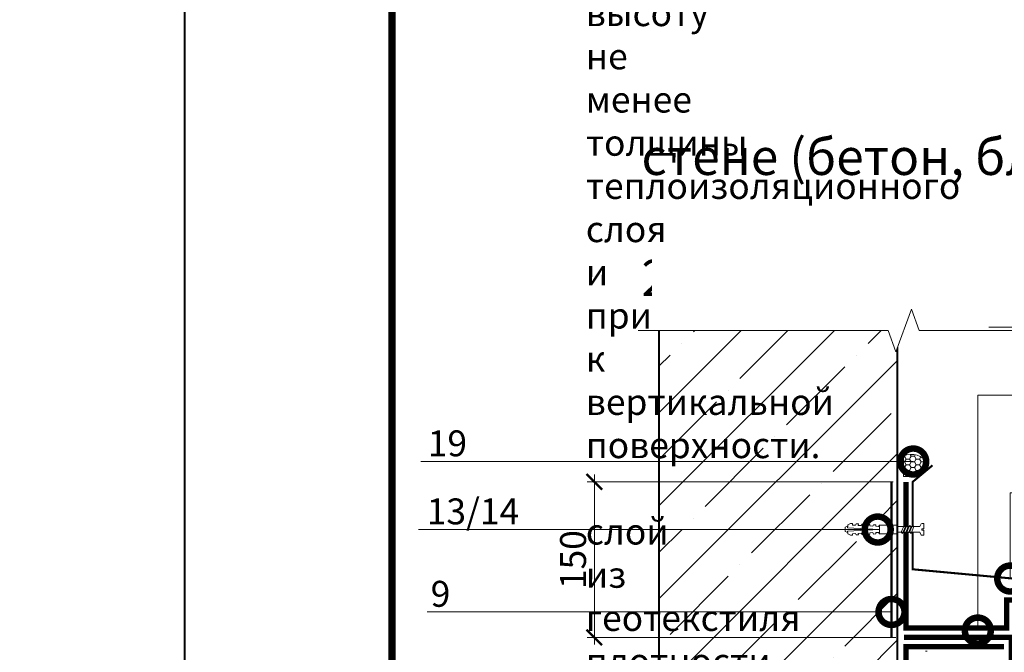
# Model space of a CAD drawing. Units: millimetres. Extents: x -42824 to 121759, y -27140 to 2974.
# Drawn here: x 89980 to 90929, y -10582 to -9972 of the extents above; entities that cross this region are included whole.
import ezdxf
from ezdxf import colors
from ezdxf.entities.mleader import LeaderData, LeaderLine
from ezdxf.enums import TextEntityAlignment as Align
from ezdxf.math import Vec2, Vec3

# ---------------------------------------------------------------- set-up
doc = ezdxf.new("R2010")
doc.units = ezdxf.units.MM
doc.linetypes.add('Штриховая', pattern=[6, 2, -2, 2])
doc.linetypes.add('штриховая 50', pattern=[1, 0.5, -0.5])
doc.layers.get('0').update_dxf_attribs({"lineweight": 30})
doc.layers.get('DEFPOINTS').update_dxf_attribs({"color": 251, "lineweight": 0})
for name, color, linetype, lineweight in [('FP-XX-МАРКИ ПОМЕЩЕНИЙ', 250, 'Continuous', 25), ('TN-БЕТОН', 251, 'Continuous', 40), ('TN-ГЕРМЕТИК', 20, 'Continuous', 30), ('TN-ГИДРОИЗОЛЯЦИЯ УСИЛЕНИЕ', 1, 'Continuous', 15), ('TN-ГРУНТОВКА', 6, 'Continuous', 15), ('TN-КРЕПЕЖ', 7, 'Continuous', 15), ('TN-ПАРОИЗОЛЯЦИЯ', 94, 'Continuous', 15), ('TN-РАЗМЕРЫ', 184, 'Continuous', 15), ('TN-РАЗМЕРЫ @ 10', 184, 'Continuous', 15), ('TN-УТЕПЛИТЕЛЬ КВ', 42, 'Continuous', 15), ('Пластик', 114, 'Continuous', 25)]:
    doc.layers.add(name, color=color, linetype=linetype, lineweight=lineweight)
for name, color, linetype, lineweight, true_color in [('TN-АННОТАЦИИ', 7, 'Continuous', 20, 0x000000), ('TN-АННОТАЦИИ @ 10', 7, 'Continuous', 20, 0x000000), ('TN-АННТОТАЦИИ @ 10', 7, 'Continuous', 20, 0x000000), ('TN-ТАБЛИЦЫ', 7, 'Continuous', 40, 0x000000)]:
    doc.layers.add(name, color=color, linetype=linetype, lineweight=lineweight, true_color=true_color)
doc.styles.add('Arial', font='ariali.ttf')
doc.styles.add('TN-Текст', font='isocpeur.ttf')
doc.styles.add('TN-Текст-Аннотативный', font='isocpeur.ttf')
doc.styles.add('ПТС-Текст', font='isocpeur.ttf')
doc.dimstyles.new('ПТС-Размеры-Аннотативный$0', dxfattribs={"dimtxt": 2.5, "dimasz": 1.5, "dimexe": 0.7, "dimexo": 1, "dimgap": 0.8, "dimtad": 1, "dimdec": 0, "dimzin": 0, "dimdsep": 46, "dimtxsty": 'TN-Текст-Аннотативный', "dimblk": 'ARCHTICK', "dimcen": 2, "dimdle": 0.7, "dimadec": 0, "dimazin": 0, "dimtfac": 1, "dimtdec": 0, "dimtmove": 1, "dimatfit": 3, "dimfxl": 0.7, "dimtfill": 1, "dimtfillclr": 7, "dimtolj": 1, "dimtzin": 0, "dimlwd": -1, "dimlwe": -1, "dimarcsym": 0})

# ---------------------------------------------------------------- blocks, each defined once
blk = doc.blocks.new('*U279')
blk.add_lwpolyline([(0, 0), (420, 0), (420, 297), (0, 297)], close=True)
at = {"const_width": 0.7}
blk.add_lwpolyline([(20, 5), (415, 5), (415, 292), (20, 292)], close=True, dxfattribs=at)
at = {"color": 0, "style": 'TN-Текст', "flags": 8}
for tag, p, height in [('ФОРМА6_001', (341.775, 11.275), 3.5), ('ФОРМАТ', (397, 1.5), 2.5)]:
    blk.add_attdef(tag, p, '', height=height, dxfattribs=at)
blk.add_attdef('ЛИСТ__', text='', height=2.5, dxfattribs=at).set_placement((410, 9.5), align=Align.MIDDLE_CENTER)
blk = doc.blocks.new('Дюбель')
at = {"color": 7, "lineweight": 0}
blk.add_wipeout([(-48.07, -2.8), (-49, -2.8), (-50.4, -2.1), (-50.4, 2.1), (-49, 2.8), (-48.07, 2.8), (-48.13, 1.6), (-17.61, 0), (-48.13, -1.6)], dxfattribs=at)
blk.add_wipeout([(-17.5, 4.2), (-18.27, 2.84), (-21.07, 2.99), (-21, 4.38), (-23.09, 4.49), (-23.86, 3.13), (-26.66, 3.28), (-26.59, 4.68), (-28.68, 4.79), (-29.46, 3.42), (-32.25, 3.57), (-32.18, 4.97), (-34.28, 5.08), (-35.05, 3.72), (-37.85, 3.86), (-37.77, 5.26), (-39.87, 5.37), (-40.64, 4.01), (-43.44, 4.16), (-43.36, 5.56), (-45.46, 5.67), (-47.98, 4.4), (-48.13, 1.6), (-17.61, 0), (-48.13, -1.6), (-47.98, -4.4), (-45.46, -5.67), (-43.36, -5.56), (-43.44, -4.16), (-40.64, -4.01), (-39.87, -5.37), (-37.77, -5.26), (-37.85, -3.86), (-35.05, -3.72), (-34.28, -5.08), (-32.18, -4.97), (-32.25, -3.57), (-29.46, -3.42), (-28.68, -4.79), (-26.59, -4.68), (-26.66, -3.28), (-23.86, -3.13), (-23.09, -4.49), (-21, -4.38), (-21.07, -2.99), (-18.27, -2.84), (-17.5, -4.2)], dxfattribs=at)
blk.add_wipeout([(0, -4.2), (0, 4.2), (-17.5, 4.2), (-17.5, -4.2)], dxfattribs=at)
at = {"color": 7}
for points in [[(-48.07, -2.8), (-49, -2.8), (-50.4, -2.1), (-50.4, 2.1), (-49, 2.8), (-48.07, 2.8), (-48.13, 1.6), (-17.61, 0), (-48.13, -1.6)], [(-17.5, 4.2), (-18.27, 2.84), (-21.07, 2.99), (-21, 4.38), (-23.09, 4.49), (-23.86, 3.13), (-26.66, 3.28), (-26.59, 4.68), (-28.68, 4.79), (-29.46, 3.42), (-32.25, 3.57), (-32.18, 4.97), (-34.28, 5.08), (-35.05, 3.72), (-37.85, 3.86), (-37.77, 5.26), (-39.87, 5.37), (-40.64, 4.01), (-43.44, 4.16), (-43.36, 5.56), (-45.46, 5.67), (-47.98, 4.4), (-48.13, 1.6), (-17.61, 0), (-48.13, -1.6), (-47.98, -4.4), (-45.46, -5.67), (-43.36, -5.56), (-43.44, -4.16), (-40.64, -4.01), (-39.87, -5.37), (-37.77, -5.26), (-37.85, -3.86), (-35.05, -3.72), (-34.28, -5.08), (-32.18, -4.97), (-32.25, -3.57), (-29.46, -3.42), (-28.68, -4.79), (-26.59, -4.68), (-26.66, -3.28), (-23.86, -3.13), (-23.09, -4.49), (-21, -4.38), (-21.07, -2.99), (-18.27, -2.84), (-17.5, -4.2)], [(0, -4.2), (0, 4.2), (-17.5, 4.2), (-17.5, -4.2), (0, -4.2)]]:
    blk.add_lwpolyline(points, close=True, dxfattribs=at)
blk = doc.blocks.new('*U78')
at = {"color": 252, "lineweight": 0, "ltscale": 100, "style": 'Arial', "flags": 9}
for tag, p in [('ОПИСАНИЕ', (65.52, 15.37)), ('ТИП', (67.56, -14.57))]:
    blk.add_attdef(tag, p, '', height=25, rotation=3.88572, dxfattribs=at)
at = {"color": 251, "lineweight": 0}
blk.add_wipeout([(-0.88, -26.87), (4.71, -26.49), (3.16, -3.7), (5.09, -2.71), (5.71, -2.12), (5.9, -1.27), (5.79, 0.39), (0.8, 0.05), (0.94, -1.94), (-0.46, -2.04), (-0.6, -0.04), (-5.59, -0.38), (-5.47, -2.05), (-5.17, -2.85), (-4.47, -3.36), (-2.43, -4.08)], dxfattribs=at)
at = {"color": 7}
blk.add_line((4.61, -25.1), (3.78, -12.77), dxfattribs=at)
blk.add_lwpolyline([(3.78, -12.77), (3.16, -3.7), (5.09, -2.71, 0.300062), (5.9, -1.27), (5.79, 0.39), (0.8, 0.05), (0.94, -1.94), (-0.46, -2.04), (-0.6, -0.04), (-5.59, -0.38), (-5.47, -2.05, 0.300062), (-4.47, -3.36), (-2.43, -4.08), (-1.81, -13.15)], format="xyb", dxfattribs=at)
for points in [[(-1.76, -13.96), (4.74, -10.71), (3.55, -9.39), (-2.95, -12.64)], [(-1.57, -16.66), (4.92, -13.41), (3.73, -12.09), (-2.77, -15.33)], [(-1.39, -19.35), (5.1, -16.1), (3.91, -14.78), (-2.58, -18.03)]]:
    blk.add_lwpolyline(points, close=True, dxfattribs=at)
blk.add_lwpolyline([(-1.81, -13.15), (-0.97, -25.48)], dxfattribs=at)
at = {"color": 7, "xscale": -1, "rotation": 273.8857223319044}
blk.add_blockref('Дюбель', (1.82, -25.29), dxfattribs=at)
at = {"color": 7}
blk.add_lwpolyline([(-1.21, -22.04), (5.29, -18.8), (4.1, -17.47), (-2.4, -20.72)], close=True, dxfattribs=at)
blk = doc.blocks.new('_ARCHTICK')
at = {"color": 0, "linetype": 'ByBlock', "ltscale": 10, "const_width": 0.15}
blk.add_lwpolyline([(-0.5, -0.5), (0.5, 0.5)], dxfattribs=at)
blk = doc.blocks.new('*D361')
at = {"layer": 'DEFPOINTS', "color": 0, "transparency": 16777216}
for p in [(90832.14, -10417.8), (90534.18, -10567.8), (90834.64, -10567.8)]:
    blk.add_point(p, dxfattribs=at)
at = {"layer": 'TN-РАЗМЕРЫ', "color": 0, "transparency": 16777216}
for p, q in [((90534.18, -10410.8), (90534.18, -10574.8)), ((90822.14, -10417.8), (90527.18, -10417.8)), ((90824.64, -10567.8), (90527.18, -10567.8))]:
    blk.add_line(p, q, dxfattribs=at)
at = {"layer": 'TN-РАЗМЕРЫ', "color": 0, "transparency": 16777216, "xscale": 15, "yscale": 15, "zscale": 15}
for p, rotation in [((90534.18, -10417.8), 90), ((90534.18, -10567.8), 270)]:
    blk.add_blockref('_ARCHTICK', p, dxfattribs=dict(at, rotation=rotation))
at = {"layer": 'TN-РАЗМЕРЫ', "color": 0, "transparency": 16777216, "insert": (90513.68, -10492.8), "char_height": 25, "attachment_point": 5, "rotation": 90, "style": 'TN-Текст-Аннотативный', "bg_fill": 3, "box_fill_scale": 1.1, "bg_fill_color": 256, "bg_fill_true_color": 13158600, "bg_fill_transparency": 0}
blk.add_mtext('\\A1;150', dxfattribs=at)
blk = doc.blocks.new('*U72')
at = {"lineweight": 0}
blk.add_wipeout([(845.3, 66.8), (0, 66.8), (0, -2208.6), (-206.1, -2283.6), (206.1, -2433.6), (0, -2508.6), (0, -4796.2), (845.3, -4796.2), (845.3, -2508.6), (1051.4, -2433.6), (639.3, -2283.6), (845.3, -2208.6)], dxfattribs=at).dxf.layer = 'FP-XX-МАРКИ ПОМЕЩЕНИЙ'
at = {"linetype": 'Continuous'}
blk.add_lwpolyline([(0, -4917.2), (0, -2508.6), (0, -2508.6), (206.1, -2433.6), (-206.1, -2283.6), (0, -2208.6), (0, 200)], dxfattribs=at)
blk = doc.blocks.new('_DotSmall')
at = {"color": 0, "linetype": 'ByBlock', "const_width": 0.5}
blk.add_lwpolyline([(-0.0625, 0, 1), (0.0625, 0, 1)], format="xyb", close=True, dxfattribs=at)
blk = doc.blocks.new('*U213')
at = {"layer": 'TN-БЕТОН', "lineweight": 13}
h = blk.add_hatch(dxfattribs=at)
h.set_pattern_fill('ANSI35', color=256, scale=10)
h.set_pattern_definition([(45, (-30, 608.145), (-44.9013, 44.9013), []), (45, (14.9, 608.145), (-44.9013, 44.9013), [79.375, -15.875, 0, -15.875])])
h.paths.add_polyline_path([(-30, 0), (200, 0), (200, 1308.15), (-30, 1308.15)])
at = {"layer": 'TN-БЕТОН'}
blk.add_lwpolyline([(-30, 0), (200, 0), (200, 1308.15), (-30, 1308.15)], close=True, dxfattribs=at)

msp = doc.modelspace()

# ---------------------------------------------------------------- hatches: boundary and pattern name
at = {"layer": 'TN-ГЕРМЕТИК', "lineweight": 13}
h = msp.add_hatch(dxfattribs=at)
h.set_pattern_fill('HONEY', color=256)
h.set_pattern_definition([(0, (63750.527, -12895.1978), (4.7625, 2.74963064), [3.175, -6.35]), (120, (63750.527, -12895.1978), (-4.7625, 2.74963066), [3.175, -6.35]), (60, (63750.527, -12895.1978), (1e-08, 5.4992613), [-6.35, 3.175])])
edge = h.paths.add_edge_path()
edge.add_line((90832.14, -10412.62), (90832.14, -10392.56))
edge.add_arc((90839.23, -10411.02), 19.78, 33.66089, 111.01925, ccw=False)
edge.add_line((90855.7, -10400.06), (90840.61, -10412.62))
edge.add_line((90840.61, -10412.62), (90832.14, -10412.62))

# ---------------------------------------------------------------- linework, layer by layer
msp.add_lwpolyline([(90832.14, -10412.62), (90832.14, -10392.56, -0.350971), (90855.7, -10400.06), (90840.61, -10412.62)], format="xyb", close=True, dxfattribs=at)
at = {"layer": 'TN-ГИДРОИЗОЛЯЦИЯ УСИЛЕНИЕ', "linetype": 'штриховая 50', "ltscale": 10, "const_width": 5}
msp.add_lwpolyline([(91090, -10531.77), (90931.56, -10531.77), (90931.56, -10558.82), (90834.64, -10558.82), (90834.64, -10417.8)], dxfattribs=at)
at = {"layer": 'TN-ГРУНТОВКА', "linetype": 'Штриховая', "ltscale": 0.5, "const_width": 2}
msp.add_lwpolyline([(90820.64, -10567.8), (90820.64, -10417.8)], dxfattribs=at)
at = {"layer": 'TN-ПАРОИЗОЛЯЦИЯ', "linetype": 'штриховая 50', "ltscale": 5, "const_width": 5}
msp.add_lwpolyline([(90929.18, -10576.82), (90834.64, -10576.82), (90834.64, -10866.02), (90843.64, -10872.81), (90843.64, -10972.36), (90853.64, -10982.36), (90853.64, -11181.01, 0.970562), (90936.07, -11181.01), (90936.07, -10567.82), (90832.64, -10567.82)], format="xyb", dxfattribs=at)
at = {"layer": 'TN-УТЕПЛИТЕЛЬ КВ', "ltscale": 100}
msp.add_lwpolyline([(90853.36, -10581.04, -0.031593), (90854.87, -10581.14)], format="xyb", dxfattribs=at)
at = {"layer": 'Пластик', "const_width": 2}
msp.add_lwpolyline([(90860.09, -10401.87), (90841.05, -10417.8), (90841.05, -10502.13), (91093.21, -10525.49), (91105.68, -10536.06, -0.212399), (91107.33, -10539.78), (91107.33, -10611.21, 0.198912), (91110.26, -10618.28), (91146.13, -10654.15, -0.920679), (91135.25, -10665.02), (91123.27, -10653.04, 0.668179), (91114.73, -10656.58), (91114.73, -10662.95)], format="xyb", dxfattribs=at)

# ---------------------------------------------------------------- texts
at = {"layer": 'TN-АННОТАЦИИ', "color": 0, "char_height": 35, "attachment_point": 1, "style": 'TN-Текст-Аннотативный'}
for s, insert in [('\\pi15.95047;{\\fISOCPEUR|b1|i0|c204|p34;Деформационный шов в примыкании к стене (бетон, блок, кирпич).\\P\\pi640.11276;Вариант 1}', (86210.27, -9998.85)), ('\\pi15.95047;{\\fISOCPEUR|b1|i0|c204|p34;Деформационный шов в примыкании к стене (бетон, блок, кирпич).\\P\\pi636.70197;Вариант 2}', (90579.64, -10028.39))]:
    msp.add_mtext_dynamic_manual_height_columns(s, width=1499.4609, gutter_width=20358.2, heights=[0], dxfattribs=dict(at, insert=insert))

# ---------------------------------------------------------------- leaders
at = {"layer": 'TN-АННТОТАЦИИ @ 10'}
ml = msp.add_multileader_mtext('Standard', dxfattribs=at)
ml.set_content('4', color=256, style='ПТС-Текст')
ml.set_leader_properties(color=256, linetype='ByLayer', lineweight=-1)
ml.set_arrow_properties(name='DOTSMALL')
ml.build(insert=Vec2(0, 0))
ml.multileader.update_dxf_attribs({"text_left_attachment_type": 6, "text_right_attachment_type": 6, "dogleg_length": 100, "arrow_head_size": 50, "scale": 10})
ctx = ml.context
ctx.base_point, ctx.scale, ctx.char_height, ctx.arrow_head_size, ctx.landing_gap_size, ctx.plane_origin = Vec3(90954.77, -10334.05), 10, 25, 50, 0, Vec3(88989.59, -11486.52)
ctx.left_attachment, ctx.right_attachment, ctx.text_align_type = 6, 6, 1
notes = []
notes.append((ctx, [(1, (1, 1, 0), (90946.59, -10334.05), (1, 0), 8.18, [(0, [(90903.82, -10561.21), (90903.82, -10334.05)], 0, [])])]))
ctx.mtext.insert, ctx.mtext.alignment, ctx.mtext.line_spacing_style, ctx.mtext.flow_direction = Vec3(90962.27, -10304.05), 2, 2, 5
ml = msp.add_multileader_mtext('Standard', dxfattribs=at)
ml.set_content('3', color=256, style='ПТС-Текст')
ml.set_leader_properties(color=256, linetype='ByLayer', lineweight=-1)
ml.set_arrow_properties(name='DOTSMALL')
ml.build(insert=Vec2(0, 0))
ml.multileader.update_dxf_attribs({"text_left_attachment_type": 6, "text_right_attachment_type": 6, "dogleg_length": 100, "arrow_head_size": 50, "scale": 10})
ctx = ml.context
ctx.base_point, ctx.scale, ctx.char_height, ctx.arrow_head_size, ctx.landing_gap_size, ctx.plane_origin = Vec3(90958.08, -10428.41), 10, 25, 50, 0, Vec3(88903.55, -11518.85)
ctx.left_attachment, ctx.right_attachment, ctx.text_align_type = 6, 6, 1
notes.append((ctx, [(1, (1, 1, 0), (90949.9, -10428.41), (1, 0), 8.18, [(0, [(90935.05, -10511.04), (90935.05, -10428.41)], 0, [])])]))
ctx.mtext.insert, ctx.mtext.alignment, ctx.mtext.line_spacing_style, ctx.mtext.flow_direction = Vec3(90964.33, -10398.41), 2, 2, 5
for ctx, leaders in notes:
    for number, flags, end, landing, length, lines in leaders:
        leader = LeaderData()
        leader.index, (leader.has_last_leader_line, leader.has_dogleg_vector, leader.attachment_direction) = number, flags
        leader.last_leader_point, leader.dogleg_vector, leader.dogleg_length = Vec3(end), Vec3(landing), length
        for number, points, colour, breaks in lines:
            line = LeaderLine()
            line.index, line.vertices, line.color, line.breaks = number, Vec3.list(points), colors.encode_raw_color(colour), breaks
            leader.lines.append(line)
        ctx.leaders.append(leader)

# ---------------------------------------------------------------- next in the draw order: dimensions: what is measured, and where the dimension line sits
at = {"layer": 'TN-РАЗМЕРЫ @ 10'}
dim = msp.add_linear_dim(base=(90534.18, -10567.8), p1=(90832.14, -10417.8), p2=(90834.64, -10567.8), angle=90, dimstyle='ПТС-Размеры-Аннотативный$0', override={"dimscale": 10, "dimtix": 0, "dimtofl": 1, "dimtmove": 1, "dimatfit": 1}, dxfattribs=at)
dim.commit()
dim.dimension.update_dxf_attribs({"geometry": '*D361', "text_midpoint": (90513.68, -10492.8)})

# ---------------------------------------------------------------- next in the draw order: block references
at = {"layer": 'TN-ТАБЛИЦЫ', "color": 7, "xscale": 10, "yscale": 10, "zscale": 10}
msp.add_blockref('*U279', (90139.08, -12680), dxfattribs=at)

# ---------------------------------------------------------------- next in the draw order: leaders
at = {"layer": 'TN-АННТОТАЦИИ @ 10'}
ml = msp.add_multileader_mtext('Standard', dxfattribs=at)
ml.set_content('19', color=256, style='ПТС-Текст')
ml.set_leader_properties(color=256, linetype='ByLayer', lineweight=-1)
ml.set_arrow_properties(name='DOTSMALL')
ml.build(insert=Vec2(0, 0))
ml.multileader.update_dxf_attribs({"text_left_attachment_type": 6, "text_right_attachment_type": 6, "dogleg_length": 100, "arrow_head_size": 50, "scale": 10})
ctx = ml.context
ctx.base_point, ctx.scale, ctx.char_height, ctx.arrow_head_size, ctx.landing_gap_size, ctx.plane_origin = Vec3(90380.09, -10398.16), 10, 25, 50, 0, Vec3(92570.5, -11487.04)
ctx.left_attachment, ctx.right_attachment, ctx.text_align_type = 6, 6, 1
notes = []
notes.append((ctx, [(1, (1, 1, 0), (90413.27, -10398.16), (-1, 0), 8.18, [(0, [(90841.56, -10398.16), (90615.26, -10398.16)], 0, [])])]))
ctx.mtext.insert, ctx.mtext.alignment, ctx.mtext.line_spacing_style, ctx.mtext.flow_direction = Vec3(90392.59, -10368.16), 2, 2, 5
ml = msp.add_multileader_mtext('Standard', dxfattribs=at)
ml.set_content('9', color=256, style='ПТС-Текст')
ml.set_leader_properties(color=256, linetype='ByLayer', lineweight=-1)
ml.set_arrow_properties(name='DOTSMALL')
ml.build(insert=Vec2(0, 0))
ml.multileader.update_dxf_attribs({"text_left_attachment_type": 6, "text_right_attachment_type": 6, "dogleg_length": 100, "arrow_head_size": 50, "scale": 10})
ctx = ml.context
ctx.base_point, ctx.scale, ctx.char_height, ctx.arrow_head_size, ctx.landing_gap_size, ctx.plane_origin = Vec3(90379.64, -10543.3), 10, 25, 50, 0, Vec3(92570.5, -11632.17)
ctx.left_attachment, ctx.right_attachment, ctx.text_align_type = 6, 6, 1
notes.append((ctx, [(1, (1, 1, 0), (90400.32, -10543.3), (-1, 0), 8.18, [(0, [(90820.64, -10543.3), (90615.26, -10543.3)], 0, [])])]))
ctx.mtext.insert, ctx.mtext.alignment, ctx.mtext.line_spacing_style, ctx.mtext.flow_direction = Vec3(90385.89, -10513.3), 2, 2, 5
for ctx, leaders in notes:
    for number, flags, end, landing, length, lines in leaders:
        leader = LeaderData()
        leader.index, (leader.has_last_leader_line, leader.has_dogleg_vector, leader.attachment_direction) = number, flags
        leader.last_leader_point, leader.dogleg_vector, leader.dogleg_length = Vec3(end), Vec3(landing), length
        for number, points, colour, breaks in lines:
            line = LeaderLine()
            line.index, line.vertices, line.color, line.breaks = number, Vec3.list(points), colors.encode_raw_color(colour), breaks
            leader.lines.append(line)
        ctx.leaders.append(leader)

# ---------------------------------------------------------------- next in the draw order: block references
at = {"layer": 'TN-КРЕПЕЖ', "ltscale": 100, "xscale": -1, "rotation": 273.885722331906}
msp.add_blockref('*U78', (90851.83, -10463.75), dxfattribs=at)

# ---------------------------------------------------------------- next in the draw order: block references
at = {"rotation": 180}
msp.add_blockref('*U213', (90796.48, -10267.02), dxfattribs=at)

# ---------------------------------------------------------------- next in the draw order: texts
at = {"layer": 'TN-АННОТАЦИИ', "color": 0, "insert": (88025.99, -8966.3), "char_height": 25, "attachment_point": 1, "style": 'TN-Текст-Аннотативный'}
msp.add_mtext_dynamic_manual_height_columns('\\A1;\\pi-75,l100,t100;1.^IВысоту стойки над кровельным ковром принять не менее 500мм.\\P{\\C256;2.^IL\\H0.7x;\\S*^ ;\\H1.42857x; - высота заведение пароизоляции. Пароизоляция в местах примыкания теплоизоляционного слоя к стенам, стенкам фонарей, шахтам и оборудованию, проходящему через покрытие или чердачное перекрытие, должна быть поднята на высоту не менее толщины теплоизоляционного слоя и приклеена к вертикальной поверхности\\C0;.\\P}3.^IПри высокой засыпке грунта использовать разделительный слой из геотекстиля плотности не менее 300 г/м{\\H0.7x;\\S3^ ;}\\P4.^IАльтернативные материалы представлены на листе т.3', width=1752.2121, gutter_width=20358.2, heights=[0], dxfattribs=at)

# ---------------------------------------------------------------- next in the draw order: leaders
at = {"layer": 'TN-АННТОТАЦИИ @ 10'}
ml = msp.add_multileader_mtext('Standard', dxfattribs=at)
ml.set_content('13/14', color=256, style='ПТС-Текст')
ml.set_leader_properties(color=256, linetype='ByLayer', lineweight=-1)
ml.set_arrow_properties(name='DOTSMALL')
ml.build(insert=Vec2(0, 0))
ml.multileader.update_dxf_attribs({"text_left_attachment_type": 6, "text_right_attachment_type": 6, "dogleg_length": 100, "arrow_head_size": 50, "scale": 10})
ctx = ml.context
ctx.base_point, ctx.scale, ctx.char_height, ctx.arrow_head_size, ctx.landing_gap_size, ctx.plane_origin = Vec3(90379.7, -10463.77), 10, 25, 50, 0, Vec3(92570.5, -11552.65)
ctx.left_attachment, ctx.right_attachment, ctx.text_align_type = 6, 6, 1
notes = []
notes.append((ctx, [(1, (1, 1, 0), (90462.88, -10463.77), (-1, 0), 8.18, [(0, [(90807.31, -10463.77), (90615.26, -10463.77)], 0, [])])]))
ctx.mtext.insert, ctx.mtext.alignment, ctx.mtext.line_spacing_style, ctx.mtext.flow_direction = Vec3(90417.2, -10433.77), 2, 2, 5
for ctx, leaders in notes:
    for number, flags, end, landing, length, lines in leaders:
        leader = LeaderData()
        leader.index, (leader.has_last_leader_line, leader.has_dogleg_vector, leader.attachment_direction) = number, flags
        leader.last_leader_point, leader.dogleg_vector, leader.dogleg_length = Vec3(end), Vec3(landing), length
        for number, points, colour, breaks in lines:
            line = LeaderLine()
            line.index, line.vertices, line.color, line.breaks = number, Vec3.list(points), colors.encode_raw_color(colour), breaks
            leader.lines.append(line)
        ctx.leaders.append(leader)

# ---------------------------------------------------------------- next in the draw order: block references
at = {"layer": 'TN-АННОТАЦИИ', "xscale": 0.1, "yscale": 0.1, "zscale": 0.1, "rotation": 90.0000000000048}
msp.add_blockref('*U72', (90596.48, -10271.81), dxfattribs=at)

# ---------------------------------------------------------------- next in the draw order: leaders
at = {"layer": 'TN-АННОТАЦИИ @ 10'}
ml = msp.add_multileader_mtext('Standard', dxfattribs=at)
ml.set_content(' {\\A1;\\C7;Геотекстильное полотно ТЕХНОНИКОЛЬ^J ГЕО Фундамент 300 г/м\\H0.7x;\\S2^ ;}', color=256, style='TN-Текст')
ml.set_leader_properties(color=256, linetype='ByLayer', lineweight=-1)
ml.set_arrow_properties(name='DOTSMALL')
ml.build(insert=Vec2(0, 0))
ml.multileader.update_dxf_attribs({"text_left_attachment_type": 6, "text_right_attachment_type": 6, "dogleg_length": 100, "arrow_head_size": 50, "scale": 10})
ctx = ml.context
ctx.base_point, ctx.scale, ctx.char_height, ctx.arrow_head_size, ctx.landing_gap_size, ctx.plane_origin = Vec3(91610.4, -10268.52), 10, 25, 50, 0, Vec3(89499.7, -11605.92)
ctx.left_attachment, ctx.right_attachment = 6, 6
notes = []
notes.append((ctx, [(1, (1, 1, 0), (91602.22, -10268.52), (1, 0), 8.18, [(1, [(91602.22, -10977.02)], 0, [])])]))
ctx.mtext.insert, ctx.mtext.line_spacing_style, ctx.mtext.flow_direction = Vec3(91610.4, -10236.02), 2, 5
for ctx, leaders in notes:
    for number, flags, end, landing, length, lines in leaders:
        leader = LeaderData()
        leader.index, (leader.has_last_leader_line, leader.has_dogleg_vector, leader.attachment_direction) = number, flags
        leader.last_leader_point, leader.dogleg_vector, leader.dogleg_length = Vec3(end), Vec3(landing), length
        for number, points, colour, breaks in lines:
            line = LeaderLine()
            line.index, line.vertices, line.color, line.breaks = number, Vec3.list(points), colors.encode_raw_color(colour), breaks
            leader.lines.append(line)
        ctx.leaders.append(leader)

doc.saveas('drawing.dxf')
